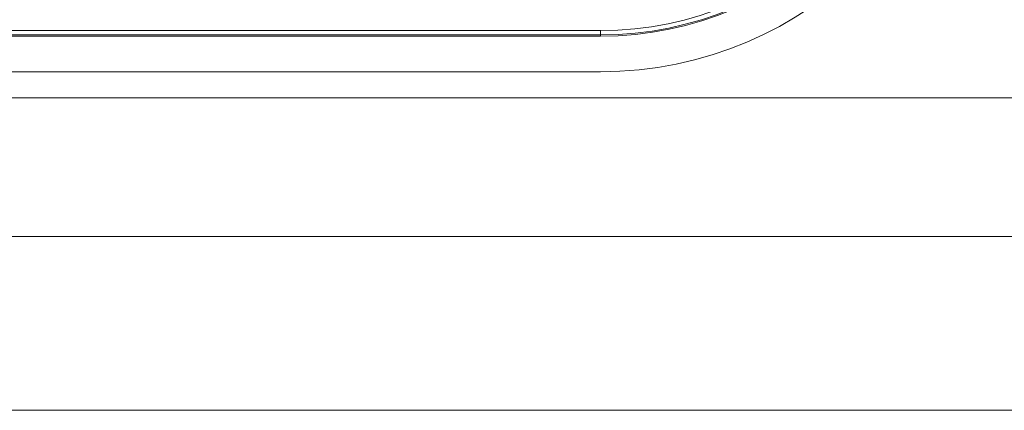
# Model space of a CAD drawing. Units: millimetres. Extents: x 2194 to 10594, y 2545 to 8485.
# Drawn here: x 6075 to 6206, y 7384 to 7436 of the extents above; entities that cross this region are included whole.
import ezdxf

# ---------------------------------------------------------------- set-up
doc = ezdxf.new("R2010")
doc.units = ezdxf.units.MM
doc.linetypes.add('SLD-SOLID', pattern=[0])
doc.layers.add('ACO_DRAINAGE', color=7, linetype='Continuous')

# ---------------------------------------------------------------- blocks, each defined once
blk = doc.blocks.new('ACO - 7962 - PLAN')
at = {"layer": 'ACO_DRAINAGE', "linetype": 'SLD-SOLID', "lineweight": 0}
for p, q in [((197.5, 50.25), (302.5, 50.25)), ((197.5, 49.67), (302.5, 49.67)), ((302.5, 49.67), (302.5, 50.25)), ((302.5, 49.67), (302.5, 49.5)), ((197.5, 49.5), (302.5, 49.5)), ((197.5, 44.81), (302.5, 44.81)), ((0, 41.37), (500, 41.37)), ((0, 23.02), (500, 23.02)), ((0, 0), (500, 0))]:
    blk.add_line(p, q, dxfattribs=at)
for radius, end in [(45, 90), (44.83, 90), (44.25, 0), (49.69, 0)]:
    blk.add_arc((302.5, 94.5), radius, 270, end, dxfattribs=at)

msp = doc.modelspace()

# ---------------------------------------------------------------- block references
at = {"layer": 'ACO_DRAINAGE'}
msp.add_blockref('ACO - 7962 - PLAN', (5849.849, 7384.464), dxfattribs=at)

doc.saveas('drawing.dxf')
